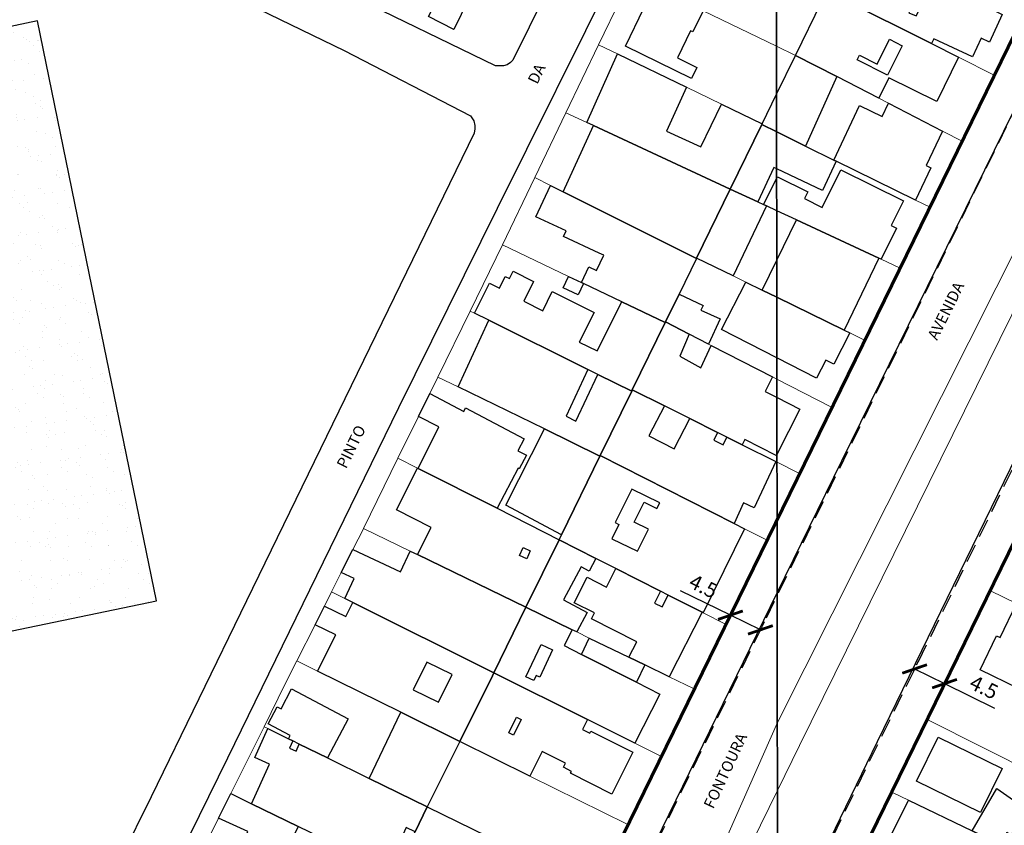
# Model space of a CAD drawing. Units: millimetres. Extents: x 285502 to 287975, y 1679636 to 1682668.
# Drawn here: x 286872 to 287005, y 1680162 to 1680271 of the extents above; entities that cross this region are included whole.
import ezdxf

# ---------------------------------------------------------------- set-up
doc = ezdxf.new("R2010")
doc.units = ezdxf.units.MM
doc.header["$MEASUREMENT"] = 0
doc.header["$PDMODE"] = 2
doc.header["$PDSIZE"] = 2
doc.linetypes.add('DASHED2', pattern=[0.375, 0.25, -0.125])
for name, color, linetype in [('_cotas', 7, 'Continuous'), ('_meio fio', 7, 'DASHED2'), ('Edificacoes', 2, 'Continuous'), ('Edificacoes_Vazios', 2, 'Continuous'), ('Topon_de_Vias', 7, 'Continuous'), ('V-AREA_VERDE', 3, 'Continuous')]:
    doc.layers.add(name, color=color, linetype=linetype)
for name, color, linetype, lineweight in [('_traçado meio fio', 7, 'Continuous', 60), ('Muro_Grade', 8, 'Continuous', 20), ('Pavimentacao_Asfaltica_Mfio', 10, 'Continuous', 30), ('Separ_Fisico_Canteiro_Mureta', 10, 'Continuous', 15)]:
    doc.layers.add(name, color=color, linetype=linetype, lineweight=lineweight)
doc.layers.add('Malha', color=7, linetype='Continuous', plot=False)
doc.styles.add('Arial', font='arial.ttf', dxfattribs={"height": 1.5})
doc.styles.get("Standard").update_dxf_attribs({"font": 'arial.ttf'})
doc.dimstyles.new('AEROS UPV', dxfattribs={"dimtxt": 2, "dimasz": 2.5, "dimexe": 1.25, "dimexo": 0.625, "dimtad": 1, "dimdsep": 46, "dimtxsty": 'Standard', "dimblk": 'ARCHTICK', "dimcen": 2.5, "dimadec": 0, "dimazin": 0, "dimtfac": 1, "dimtmove": 0, "dimatfit": 3, "dimfxl": 1, "dimtzin": 0, "dimarcsym": 0})

# ---------------------------------------------------------------- blocks, each defined once
blk = doc.blocks.new('_ArchTick')
at = {"color": 0, "linetype": 'Continuous', "const_width": 0.15}
blk.add_lwpolyline([(-0.5, -0.5), (0.5, 0.5)], dxfattribs=at)
blk = doc.blocks.new('*D373')
at = {"layer": '_cotas', "color": 0, "lineweight": -2, "transparency": 16777216}
for p, q in [((286967.75, 1680190.38), (286961.03, 1680193.67)), ((286968.03, 1680190.94), (286968.31, 1680191.5)), ((286971.79, 1680188.4), (286967.75, 1680190.38)), ((286972.07, 1680188.96), (286972.35, 1680189.52))]:
    blk.add_line(p, q, dxfattribs=at)
at = {"layer": 'Defpoints', "color": 0, "transparency": 16777216}
for p in [(286967.75, 1680190.38), (286967.75, 1680190.38), (286971.79, 1680188.4)]:
    blk.add_point(p, dxfattribs=at)
at = {"layer": '_cotas', "color": 0, "lineweight": -2, "transparency": 16777216, "xscale": 2.5, "yscale": 2.5, "zscale": 2.5}
for p, rotation in [((286967.75, 1680190.38), 153.9447405648326), ((286971.79, 1680188.4), 333.9447405648327)]:
    blk.add_blockref('_ArchTick', p, dxfattribs=dict(at, rotation=rotation))
at = {"layer": '_cotas', "color": 0, "transparency": 16777216, "insert": (286963.99, 1680194.05), "char_height": 2, "attachment_point": 5, "rotation": 333.9447}
blk.add_mtext('4.5', dxfattribs=at)
blk = doc.blocks.new('*D374')
at = {"layer": '_cotas', "color": 0, "lineweight": -2, "transparency": 16777216}
for p, q in [((286992.86, 1680183.69), (286993.14, 1680184.25)), ((286992.59, 1680183.13), (286996.63, 1680181.15)), ((286996.91, 1680181.71), (286997.18, 1680182.27)), ((286996.63, 1680181.15), (287003.36, 1680177.86))]:
    blk.add_line(p, q, dxfattribs=at)
at = {"layer": 'Defpoints', "color": 0, "transparency": 16777216}
for p in [(286992.59, 1680183.13), (286996.63, 1680181.15), (286996.63, 1680181.15)]:
    blk.add_point(p, dxfattribs=at)
at = {"layer": '_cotas', "color": 0, "lineweight": -2, "transparency": 16777216, "xscale": 2.5, "yscale": 2.5, "zscale": 2.5}
for p, rotation in [((286992.59, 1680183.13), 153.9447405698336), ((286996.63, 1680181.15), 333.9447405698336)]:
    blk.add_blockref('_ArchTick', p, dxfattribs=dict(at, rotation=rotation))
at = {"layer": '_cotas', "color": 0, "transparency": 16777216, "insert": (287001.84, 1680180.43), "char_height": 2, "attachment_point": 5, "rotation": 333.9447}
blk.add_mtext('4.5', dxfattribs=at)

msp = doc.modelspace()

# ---------------------------------------------------------------- hatches: boundary and pattern name
at = {"layer": 'V-AREA_VERDE'}
h = msp.add_hatch(dxfattribs=at)
h.set_pattern_fill('AR-SAND', color=256, scale=2)
h.set_pattern_definition([(37.5, (0, 0), (-0.125986716, 3.853647538), [0, -3.04, 0, -3.4, 0, -3.25]), (7.5, (0, 0), (3.53955341, 5.64429213), [0, -1.64, 0, -2.74, 0, -1.05]), (327.5, (-2.46, 0), (6.2282837235, 0.011318107), [0, -1, 0, -3.6, 0, -4.7]), (317.5, (-2.46, 0), (6.012253209, 1.75535113), [0, -0.5, 0, -2.36, 0, -2.7])])
h.paths.add_polyline_path([(286851.089, 1680184.172), (286890.299, 1680192.323), (286881.247, 1680236.522), (286874.257, 1680270.532), (286835.617, 1680262.361), (286835.627, 1680261.521)])
h.paths.add_polyline_path([(286870.469, 1680240.99), (286888.509, 1680243.205), (286888.036, 1680247.054), (286869.996, 1680244.839)], flags=24)
h.paths.add_polyline_path([(286863.393, 1680239.966), (286869.449, 1680240.71), (286868.992, 1680244.432), (286862.935, 1680243.688)], flags=24)
h.paths.add_polyline_path([(286844.918, 1680237.548), (286862.186, 1680239.668), (286861.714, 1680243.519), (286844.445, 1680241.399)], flags=24)
h.paths.add_polyline_path([(286856.466, 1680246.166), (286873.547, 1680248.263), (286873.074, 1680252.115), (286855.993, 1680250.018)], flags=24)
h.paths.add_polyline_path([(286844.671, 1680243.411), (286854.38, 1680244.603), (286853.784, 1680249.457), (286844.075, 1680248.265)], flags=24)

# ---------------------------------------------------------------- linework, layer by layer
at = {"layer": '_meio fio', "ltscale": 10}
for p, q in [((287097.191, 1680444.878), (286939.889, 1680123.148)), ((287116.057, 1680435.654), (286958.755, 1680113.924))]:
    msp.add_line(p, q, dxfattribs=at)
at = {"layer": '_traçado meio fio'}
for p, q in [((287016.733, 1680290.562), (286935.846, 1680125.125)), ((287043.549, 1680277.109), (286962.797, 1680111.948))]:
    msp.add_line(p, q, dxfattribs=at)
at = {"layer": 'Edificacoes', "flags": 128}
for points in [[(286938.551, 1680293.719), (286945.724, 1680290.248), (286943.787, 1680286.241), (286944.572, 1680285.862), (286938.383, 1680273.054), (286936.506, 1680273.961), (286935.532, 1680271.945), (286932.408, 1680273.451), (286930.437, 1680269.37), (286927.036, 1680271.091), (286930.437, 1680277.773), (286933.529, 1680283.856), (286934.862, 1680283.214), (286936.234, 1680286.053), (286934.959, 1680286.667), (286935.91, 1680288.537)], [(286980.777, 1680274.552), (286982.118, 1680277.303), (286985.169, 1680283.545), (286989.371, 1680281.475), (286995.093, 1680278.654), (286991.798, 1680271.625), (286992.803, 1680271.198), (286995.354, 1680275.994), (287004.413, 1680271.363), (287002.674, 1680267.659), (287001.564, 1680268.18), (287000.385, 1680265.67), (286995.173, 1680268.117), (286994.863, 1680267.459), (286982.858, 1680273.501)], [(286953.036, 1680273.732), (286954.387, 1680276.543), (286964.051, 1680271.881), (286962.667, 1680269.056), (286962.378, 1680269.197), (286960.587, 1680265.532), (286963.201, 1680264.255), (286962.476, 1680262.77), (286953.579, 1680267.117), (286956.083, 1680272.243)], [(286980.087, 1680273.151), (286982.171, 1680272.119), (286982.858, 1680273.501), (286994.863, 1680267.459), (286998.524, 1680265.608), (286995.572, 1680259.633), (286989.102, 1680262.83), (286987.75, 1680260.086), (286982.098, 1680262.997), (286976.536, 1680265.868)], [(286952.496, 1680266.069), (286961.8, 1680261.567), (286959.126, 1680255.663), (286963.743, 1680253.553), (286966.522, 1680259.276), (286972.014, 1680256.615), (286971.974, 1680256.535), (286967.732, 1680247.831), (286949.285, 1680256.405), (286948.375, 1680256.825)], [(286982.018, 1680251.603), (286981.708, 1680251.753), (286985.144, 1680259.087), (286988.236, 1680257.639), (286989.061, 1680259.406), (286996.334, 1680255.654), (286994.16, 1680251.01), (286994.78, 1680250.719), (286992.732, 1680246.351)], [(286963.17, 1680238.488), (286945.193, 1680247.481), (286949.285, 1680256.405), (286967.732, 1680247.831), (286963.19, 1680238.538)], [(286947.914, 1680235.106), (286947.674, 1680235.226), (286948.656, 1680237.341), (286949.681, 1680236.864), (286950.645, 1680238.933), (286950.034, 1680239.218), (286945.222, 1680241.461), (286945.569, 1680242.204), (286941.514, 1680244.094), (286943.493, 1680248.342), (286945.193, 1680247.481), (286963.17, 1680238.488), (286960.809, 1680233.656), (286958.979, 1680229.924), (286958.949, 1680229.864), (286953.086, 1680232.655)], [(286963.19, 1680238.538), (286967.732, 1680247.831), (286971.434, 1680246.111), (286972.224, 1680245.741), (286972.604, 1680245.57), (286968.122, 1680236.127)], [(286935.149, 1680230.144), (286933.239, 1680231.095), (286935.258, 1680235.145), (286936.583, 1680234.486), (286937.368, 1680236.064), (286937.948, 1680235.775), (286938.433, 1680236.749), (286941.194, 1680235.375), (286939.865, 1680232.707), (286942.419, 1680231.436), (286943.706, 1680234.021), (286949.348, 1680231.212), (286947.359, 1680227.217), (286949.779, 1680226.012), (286953.086, 1680232.655), (286958.949, 1680229.864), (286954.507, 1680220.761), (286954.427, 1680220.601), (286949.875, 1680222.851), (286948.525, 1680223.522)], [(286945.914, 1680236.067), (286947.674, 1680235.226), (286947.914, 1680235.106), (286947.199, 1680233.589), (286945.19, 1680234.534)], [(286964.781, 1680226.943), (286962.2, 1680228.274), (286958.979, 1680229.924), (286960.809, 1680233.656), (286964.07, 1680232.145), (286963.775, 1680231.509), (286966.347, 1680230.32)], [(286950.185, 1680211.907), (286950.145, 1680211.837), (286942.642, 1680215.499), (286930.998, 1680221.161), (286935.149, 1680230.144), (286948.525, 1680223.522), (286945.576, 1680217.22), (286946.87, 1680216.544), (286949.875, 1680222.851), (286954.427, 1680220.601)], [(286954.507, 1680220.761), (286958.839, 1680218.6), (286956.76, 1680214.581), (286960.155, 1680212.828), (286962.25, 1680216.889), (286966.012, 1680215.018), (286965.499, 1680213.98), (286966.769, 1680213.359), (286967.272, 1680214.388), (286969.323, 1680213.368), (286973.865, 1680211.097), (286970.964, 1680204.846), (286969.52, 1680205.517), (286968.232, 1680202.744), (286950.185, 1680211.907), (286954.427, 1680220.601)], [(286925.656, 1680217.169), (286927.176, 1680220.28), (286931.778, 1680217.854), (286932.024, 1680218.321), (286939.916, 1680214.168), (286939.072, 1680212.564), (286940.213, 1680211.964), (286939.245, 1680210.124), (286939.104, 1680210.199), (286936.26, 1680204.794), (286925.626, 1680210.176), (286928.424, 1680215.796)], [(286950.145, 1680211.837), (286944.943, 1680201.213), (286937.431, 1680205.236), (286942.642, 1680215.499)], [(286950.145, 1680211.837), (286950.185, 1680211.907), (286968.232, 1680202.744), (286969.653, 1680202.033), (286964.051, 1680190.699), (286963.911, 1680190.769), (286959.339, 1680193.08), (286958.299, 1680193.61), (286952.266, 1680196.671), (286949.605, 1680198.022), (286944.623, 1680200.553), (286944.943, 1680201.213)], [(286944.623, 1680200.553), (286940.161, 1680191.439), (286925.526, 1680198.542), (286927.388, 1680202.196), (286922.681, 1680204.602), (286925.546, 1680210.216), (286925.626, 1680210.176), (286936.26, 1680204.794)], [(286940.161, 1680191.439), (286944.623, 1680200.553), (286949.605, 1680198.022), (286948.705, 1680196.309), (286947.603, 1680196.892), (286945.244, 1680192.431), (286948.41, 1680190.757), (286947.014, 1680188.118), (286946.414, 1680188.408)], [(286915.251, 1680196.131), (286916.822, 1680199.242), (286923.236, 1680196.24), (286924.535, 1680199.022), (286925.526, 1680198.542), (286940.161, 1680191.439), (286935.83, 1680182.596), (286916.792, 1680192.099), (286915.712, 1680192.64), (286916.972, 1680195.331)], [(286956.178, 1680183.676), (286954.057, 1680184.706), (286955.109, 1680186.786), (286948.997, 1680189.879), (286949.4, 1680190.676), (286946.678, 1680192.053), (286948.417, 1680195.49), (286951.007, 1680194.179), (286952.266, 1680196.671), (286958.299, 1680193.61), (286957.494, 1680192.012), (286958.535, 1680191.485), (286959.339, 1680193.08), (286963.911, 1680190.769), (286959.499, 1680182.055)], [(286911.71, 1680189.088), (286912.981, 1680191.609), (286915.847, 1680190.188), (286916.792, 1680192.099), (286935.83, 1680182.596), (286935.628, 1680182.185), (286931.238, 1680173.342), (286923.265, 1680177.283), (286912.06, 1680182.816), (286914.491, 1680187.713)], [(287006.357, 1680191.949), (287006.398, 1680191.929), (287018.652, 1680185.967), (287021.163, 1680184.746), (287021.413, 1680184.626), (287016.929, 1680175.444), (287001.415, 1680183.02), (287003.657, 1680187.612), (287004.126, 1680187.383)], [(286935.83, 1680182.596), (286940.161, 1680191.439), (286946.414, 1680188.408), (286945.33, 1680186.271), (286947.664, 1680185.087), (286955.067, 1680181.335), (286958.208, 1680179.742), (286954.847, 1680173.112), (286948.455, 1680176.303)], [(286948.705, 1680187.297), (286954.057, 1680184.706), (286956.178, 1680183.676), (286955.067, 1680181.335), (286947.664, 1680185.087)], [(286931.238, 1680173.342), (286935.628, 1680182.185), (286935.83, 1680182.596), (286948.455, 1680176.303), (286947.784, 1680174.97), (286948.771, 1680174.476), (286948.9, 1680174.732), (286954.577, 1680171.892), (286951.762, 1680166.266), (286946.186, 1680169.056), (286946.317, 1680169.318), (286945.217, 1680169.869), (286945.497, 1680170.428), (286942.369, 1680171.993), (286940.702, 1680168.67)], [(286913.391, 1680171.131), (286909.589, 1680173.002), (286908.729, 1680173.422), (286908.119, 1680173.722), (286908.355, 1680174.165), (286905.389, 1680175.731), (286906.601, 1680178.025), (286907.117, 1680177.771), (286908.534, 1680180.453), (286916.181, 1680176.415)], [(286931.238, 1680173.342), (286926.856, 1680164.528), (286918.993, 1680168.38), (286923.265, 1680177.283)], [(286926.856, 1680164.528), (286925.195, 1680161.187), (286924.01, 1680161.746), (286923.359, 1680160.362), (286924.515, 1680159.817), (286922.414, 1680155.595), (286918.533, 1680157.476), (286914.331, 1680159.516), (286909.419, 1680161.907), (286903.147, 1680164.959), (286905.563, 1680170.294), (286903.571, 1680171.198), (286905.338, 1680175.083), (286908.119, 1680173.722), (286908.729, 1680173.422), (286908.283, 1680172.453), (286909.16, 1680172.055), (286909.589, 1680173.002), (286913.391, 1680171.131), (286918.993, 1680168.38)], [(286992.842, 1680168), (286995.765, 1680173.948), (287004.401, 1680169.703), (287001.478, 1680163.758)], [(286898.695, 1680163.018), (286900.336, 1680166.319), (286903.147, 1680164.959), (286909.419, 1680161.907), (286905.027, 1680152.974), (286904.457, 1680151.813), (286902.727, 1680148.282), (286902.086, 1680146.971), (286900.949, 1680147.492), (286898.958, 1680143.23), (286893.265, 1680146.217), (286895.953, 1680151.665), (286896.399, 1680151.525), (286898.846, 1680156.641), (286900.239, 1680156.041), (286902.62, 1680161.219)], [(287003.056, 1680159.997), (287000.335, 1680161.297), (287003.666, 1680167.017), (287007.883, 1680164.09), (287005.552, 1680160.731), (287005.038, 1680161.088), (287003.977, 1680159.546)], [(286991.752, 1680165.439), (287000.335, 1680161.297), (287003.056, 1680159.997), (286998.835, 1680151.233), (286993.913, 1680153.624), (286987.46, 1680156.745)], [(286925.195, 1680161.187), (286926.856, 1680164.528), (286941.072, 1680157.556), (286940.593, 1680156.523), (286943.107, 1680155.358), (286943.563, 1680156.335), (286946.754, 1680154.765), (286942.512, 1680145.821), (286936.22, 1680148.882), (286930.688, 1680151.573), (286927.156, 1680153.284), (286922.414, 1680155.595), (286924.515, 1680159.817)]]:
    msp.add_lwpolyline(points, close=True, dxfattribs=at)
for points in [[(286973.981, 1680260.641), (286976.536, 1680265.868), (286982.098, 1680262.997), (286977.886, 1680253.634), (286973.987, 1680255.547)], [(286971.974, 1680256.535), (286972.014, 1680256.615), (286973.981, 1680260.641)], [(286967.732, 1680247.831), (286971.974, 1680256.535), (286973.987, 1680255.547)], [(286973.987, 1680255.547), (286971.974, 1680256.535)], [(286973.987, 1680255.547), (286977.886, 1680253.634), (286981.708, 1680251.753), (286982.018, 1680251.603), (286980.162, 1680247.658), (286973.993, 1680250.553)], [(286973.993, 1680250.553), (286973.599, 1680250.738), (286971.434, 1680246.111), (286967.732, 1680247.831)], [(286973.994, 1680249.299), (286974.097, 1680249.506), (286978.175, 1680247.477), (286977.719, 1680246.561), (286980.117, 1680245.368), (286982.642, 1680250.444), (286991.072, 1680246.249), (286989.41, 1680242.909), (286990.139, 1680242.546), (286988.07, 1680238.388), (286987.76, 1680238.538), (286976.656, 1680243.69), (286974, 1680244.923)], [(286972.604, 1680245.57), (286972.224, 1680245.741), (286973.994, 1680249.299)], [(286974, 1680244.923), (286972.604, 1680245.57)], [(286974.007, 1680238.25), (286976.656, 1680243.69), (286987.76, 1680238.538)], [(286974.013, 1680233.254), (286972.044, 1680234.216), (286974.007, 1680238.25)], [(286987.76, 1680238.538), (286983.068, 1680228.834), (286974.013, 1680233.254)], [(286974.023, 1680225.08), (286966.553, 1680228.884), (286969.823, 1680235.296)], [(286969.823, 1680235.296), (286972.044, 1680234.216), (286974.013, 1680233.254)], [(286974.013, 1680233.254), (286983.068, 1680228.834), (286983.859, 1680228.444), (286981.713, 1680224.222), (286980.613, 1680224.782), (286979.376, 1680222.354), (286974.023, 1680225.08)], [(286974.038, 1680212.132), (286973.93, 1680211.918), (286969.679, 1680214.063), (286969.323, 1680213.368), (286967.272, 1680214.388), (286966.012, 1680215.018), (286962.25, 1680216.889), (286958.839, 1680218.6), (286954.507, 1680220.761), (286958.949, 1680229.864), (286958.979, 1680229.924)], [(286958.979, 1680229.924), (286962.2, 1680228.274), (286960.924, 1680225.296), (286963.767, 1680223.75), (286965.141, 1680226.763), (286973.434, 1680222.501), (286972.435, 1680220.522), (286974.029, 1680219.717)], [(286974.029, 1680219.717), (286977.087, 1680218.174), (286974.038, 1680212.132)]]:
    msp.add_lwpolyline(points, dxfattribs=at)
at = {"layer": 'Edificacoes_Vazios', "flags": 128}
for points in [[(286990.931, 1680267.163), (286988.914, 1680263.202), (286984.837, 1680265.278), (286985.15, 1680265.893), (286987.521, 1680264.686), (286989.224, 1680268.032)], [(286954.424, 1680207.385), (286952.196, 1680202.859), (286952.705, 1680202.608), (286951.766, 1680200.698), (286955.231, 1680198.993), (286956.69, 1680201.958), (286954.757, 1680202.909), (286956.09, 1680205.618), (286957.836, 1680204.759), (286958.211, 1680205.521)], [(286939.309, 1680198.427), (286939.775, 1680199.487), (286940.749, 1680199.059), (286940.283, 1680197.999)], [(286940.163, 1680182.086), (286942.2, 1680186.436), (286943.747, 1680185.711), (286942.021, 1680182.024), (286941.549, 1680182.245), (286941.239, 1680181.582)], [(286928.376, 1680178.657), (286930.192, 1680182.391), (286926.779, 1680184.051), (286924.963, 1680180.317)], [(286939.525, 1680176.309), (286938.482, 1680174.19), (286937.836, 1680174.508), (286938.879, 1680176.627)]]:
    msp.add_lwpolyline(points, close=True, dxfattribs=at)
at = {"layer": 'Malha', "flags": 128}
for points in [[(286491.304, 1680449.211), (286973.758, 1680449.79), (286974.411, 1679895.53), (286491.982, 1679894.951), (286491.304, 1680449.211)], [(286973.758, 1680449.79), (287456.212, 1680450.348), (287456.841, 1679896.088), (286974.411, 1679895.53), (286973.758, 1680449.79)]]:
    msp.add_lwpolyline(points, close=True, dxfattribs=at)
at = {"layer": 'Muro_Grade', "flags": 128}
for points in [[(286949.955, 1680267.299), (286953.036, 1680273.732), (286954.387, 1680276.543)], [(286954.387, 1680276.543), (286964.051, 1680271.881), (286973.974, 1680267.102)], [(286976.536, 1680265.868), (286980.087, 1680273.151), (286980.777, 1680274.552)], [(287003.346, 1680263.187), (286998.524, 1680265.608), (286994.863, 1680267.459), (286982.858, 1680273.501), (286980.777, 1680274.552)], [(287007.748, 1680272.411), (287003.346, 1680263.187)], [(286927.036, 1680271.091), (286930.437, 1680269.37)], [(286949.955, 1680267.299), (286945.553, 1680258.135)], [(286949.955, 1680267.299), (286952.496, 1680266.069), (286961.8, 1680261.567), (286966.522, 1680259.276), (286972.014, 1680256.615)], [(286973.974, 1680267.102), (286976.536, 1680265.868)], [(286976.536, 1680265.868), (286973.981, 1680260.641)], [(286976.536, 1680265.868), (286982.098, 1680262.997), (286987.75, 1680260.086), (286989.061, 1680259.406), (286996.334, 1680255.654), (286999.085, 1680254.244)], [(287003.346, 1680263.187), (286999.085, 1680254.244)], [(286973.981, 1680260.641), (286972.014, 1680256.615)], [(286945.553, 1680258.135), (286941.362, 1680249.402)], [(286967.732, 1680247.831), (286949.285, 1680256.405), (286948.375, 1680256.825), (286945.553, 1680258.135)], [(286972.014, 1680256.615), (286971.974, 1680256.535)], [(286971.974, 1680256.535), (286967.732, 1680247.831)], [(286971.974, 1680256.535), (286973.987, 1680255.547)], [(286973.987, 1680255.547), (286977.886, 1680253.634), (286981.708, 1680251.753), (286982.018, 1680251.603), (286992.732, 1680246.351), (286994.713, 1680245.38)], [(286999.085, 1680254.244), (286998.524, 1680253.073), (286994.713, 1680245.38)], [(286941.362, 1680249.402), (286937.01, 1680240.338), (286936.99, 1680240.298)], [(286963.17, 1680238.488), (286945.193, 1680247.481), (286943.493, 1680248.342), (286941.362, 1680249.402)], [(286967.732, 1680247.831), (286963.19, 1680238.538)], [(286967.732, 1680247.831), (286971.434, 1680246.111), (286972.224, 1680245.741), (286972.604, 1680245.57), (286974, 1680244.923)], [(286974, 1680244.923), (286976.656, 1680243.69), (286987.76, 1680238.538), (286988.07, 1680238.388), (286990.661, 1680237.187)], [(286994.713, 1680245.38), (286990.661, 1680237.187)], [(286936.99, 1680240.298), (286932.628, 1680231.395)], [(286958.949, 1680229.864), (286953.086, 1680232.655), (286947.914, 1680235.106), (286947.674, 1680235.226), (286945.914, 1680236.067), (286936.99, 1680240.298)], [(286963.17, 1680238.488), (286960.809, 1680233.656), (286958.979, 1680229.924)], [(286963.19, 1680238.538), (286963.17, 1680238.488)], [(286974.013, 1680233.254), (286972.044, 1680234.216), (286969.823, 1680235.296), (286968.122, 1680236.127), (286963.19, 1680238.538)], [(286990.661, 1680237.187), (286985.849, 1680227.473)], [(286985.849, 1680227.473), (286983.859, 1680228.444), (286983.068, 1680228.834), (286974.013, 1680233.254)], [(286932.628, 1680231.395), (286928.267, 1680222.491)], [(286932.628, 1680231.395), (286933.239, 1680231.095), (286935.149, 1680230.144), (286948.525, 1680223.522), (286949.875, 1680222.851), (286954.427, 1680220.601)], [(286958.949, 1680229.864), (286954.507, 1680220.761)], [(286958.979, 1680229.924), (286958.949, 1680229.864)], [(286958.979, 1680229.924), (286962.2, 1680228.274), (286964.781, 1680226.943), (286965.141, 1680226.763), (286973.434, 1680222.501), (286974.026, 1680222.197)], [(286985.849, 1680227.473), (286981.378, 1680218.42)], [(286928.267, 1680222.491), (286927.176, 1680220.28), (286925.656, 1680217.169), (286922.895, 1680211.557)], [(286950.145, 1680211.837), (286942.642, 1680215.499), (286930.998, 1680221.161), (286928.267, 1680222.491)], [(286974.026, 1680222.197), (286981.378, 1680218.42)], [(286954.507, 1680220.761), (286954.427, 1680220.601)], [(286954.507, 1680220.761), (286958.839, 1680218.6), (286962.25, 1680216.889), (286966.012, 1680215.018), (286967.272, 1680214.388), (286969.323, 1680213.368), (286973.865, 1680211.097), (286974.04, 1680211.009)], [(286954.427, 1680220.601), (286950.185, 1680211.907)], [(286981.378, 1680218.42), (286977.556, 1680210.707), (286976.986, 1680209.536)], [(286922.895, 1680211.557), (286918.243, 1680202.073)], [(286944.623, 1680200.553), (286936.26, 1680204.794), (286925.626, 1680210.176), (286925.546, 1680210.216), (286922.895, 1680211.557)], [(286944.623, 1680200.553), (286944.943, 1680201.213), (286950.145, 1680211.837)], [(286950.185, 1680211.907), (286950.145, 1680211.837)], [(286950.185, 1680211.907), (286968.232, 1680202.744), (286969.653, 1680202.033), (286972.604, 1680200.533)], [(286974.04, 1680211.009), (286976.986, 1680209.536)], [(286976.986, 1680209.536), (286974.048, 1680203.5)], [(286974.048, 1680203.5), (286972.604, 1680200.533)], [(287007.248, 1680202.653), (287002.936, 1680193.85), (287002.836, 1680193.65)], [(286913.941, 1680193.52), (286915.251, 1680196.131), (286916.822, 1680199.242), (286918.223, 1680202.033), (286918.243, 1680202.073)], [(286940.161, 1680191.439), (286925.526, 1680198.542), (286924.535, 1680199.022), (286918.243, 1680202.073)], [(286944.623, 1680200.553), (286940.161, 1680191.439)], [(286944.623, 1680200.553), (286949.605, 1680198.022), (286952.266, 1680196.671), (286958.299, 1680193.61), (286959.339, 1680193.08), (286963.911, 1680190.769), (286964.051, 1680190.699), (286967.072, 1680189.168)], [(286967.072, 1680189.168), (286972.604, 1680200.533)], [(286909.249, 1680184.206), (286911.71, 1680189.088), (286912.981, 1680191.609), (286913.941, 1680193.52)], [(286935.83, 1680182.596), (286916.792, 1680192.099), (286915.712, 1680192.64), (286913.941, 1680193.52)], [(287002.836, 1680193.65), (286994.373, 1680176.263)], [(287025.065, 1680182.856), (287021.413, 1680184.626), (287021.163, 1680184.746), (287018.652, 1680185.967), (287006.398, 1680191.929), (287006.357, 1680191.949), (287002.836, 1680193.65)], [(286940.161, 1680191.439), (286935.83, 1680182.596)], [(286962.84, 1680180.445), (286959.499, 1680182.055), (286956.178, 1680183.676), (286954.057, 1680184.706), (286948.705, 1680187.297), (286947.014, 1680188.118), (286946.414, 1680188.408), (286940.161, 1680191.439)], [(286962.84, 1680180.445), (286967.072, 1680189.168)], [(286909.249, 1680184.206), (286907.699, 1680181.125), (286904.827, 1680175.343)], [(286931.238, 1680173.342), (286923.265, 1680177.283), (286912.06, 1680182.816), (286909.249, 1680184.206)], [(286935.83, 1680182.596), (286935.63, 1680182.185), (286931.238, 1680173.342)], [(286935.83, 1680182.596), (286948.455, 1680176.303), (286954.847, 1680173.112), (286958.349, 1680171.371)], [(286958.349, 1680171.371), (286962.8, 1680180.375), (286962.84, 1680180.445)], [(286994.373, 1680176.263), (286989.601, 1680166.469)], [(287016.441, 1680165.179), (286994.373, 1680176.263)], [(286904.827, 1680175.343), (286900.336, 1680166.319)], [(286926.856, 1680164.528), (286918.993, 1680168.38), (286913.391, 1680171.131), (286909.589, 1680173.002), (286908.729, 1680173.422), (286908.119, 1680173.722), (286905.338, 1680175.083), (286904.827, 1680175.343)], [(286931.238, 1680173.342), (286926.856, 1680164.528)], [(286953.807, 1680162.188), (286940.702, 1680168.67), (286931.238, 1680173.342)], [(286953.807, 1680162.188), (286958.349, 1680171.371)], [(286900.336, 1680166.319), (286898.695, 1680163.018), (286889.341, 1680144.19), (286898.495, 1680139.659)], [(286909.419, 1680161.907), (286903.147, 1680164.959), (286900.336, 1680166.319)], [(286989.601, 1680166.469), (286985.359, 1680157.766)], [(286989.601, 1680166.469), (286991.752, 1680165.439), (287000.335, 1680161.297), (287003.056, 1680159.997), (287003.977, 1680159.546), (287006.718, 1680158.226), (287011.91, 1680155.725)], [(286922.414, 1680155.595), (286924.515, 1680159.817), (286925.195, 1680161.187), (286926.856, 1680164.528)], [(286926.856, 1680164.528), (286941.072, 1680157.556), (286943.563, 1680156.335), (286946.754, 1680154.765), (286949.485, 1680153.434)], [(286949.485, 1680153.434), (286949.605, 1680153.694), (286953.807, 1680162.188)]]:
    msp.add_lwpolyline(points, dxfattribs=at)
at = {"layer": 'Pavimentacao_Asfaltica_Mfio', "flags": 128}
for points in [[(286970.234, 1680314.593), (286969.847, 1680314.41), (286952.167, 1680277.173), (286936.294, 1680245.236), (286922.987, 1680218.327), (286899.883, 1680171.096), (286887.192, 1680145.191), (286886.946, 1680144.415), (286886.961, 1680144.106), (286887.108, 1680143.632), (286887.366, 1680143.078), (286887.993, 1680142.471), (286888.655, 1680141.872), (286898.494, 1680136.84), (286934.082, 1680119.321), (286935.322, 1680119.093), (286936.227, 1680119.181), (286937.175, 1680119.56), (286949.487, 1680143.113), (286974.06, 1680193.402)], [(286982.786, 1680211.188), (287021.346, 1680289.733)], [(286848.432, 1680272.396), (286883.255, 1680279.591), (286884.575, 1680279.684), (286886.294, 1680279.609), (286888.192, 1680279.372), (286889.729, 1680278.982), (286892.504, 1680277.749), (286915.618, 1680266.508), (286932.697, 1680257.702), (286933.151, 1680257.063), (286933.243, 1680256.424), (286933.244, 1680255.975), (286933.175, 1680255.39), (286902.468, 1680192.332), (286889.609, 1680165.896), (286881.411, 1680149.331), (286881.013, 1680148.819), (286880.345, 1680148.276), (286879.558, 1680147.866), (286878.934, 1680147.678), (286878.372, 1680147.699), (286877.723, 1680147.944), (286865.769, 1680155.937)], [(286942.79, 1680274.18), (286938.389, 1680265.238), (286938.096, 1680264.888), (286937.644, 1680264.605), (286937.125, 1680264.47), (286936.527, 1680264.469), (286936.041, 1680264.469), (286916.203, 1680274.139)], [(286974.117, 1680145.526), (286974.117, 1680145.526), (286987.604, 1680173.36), (287027.736, 1680255.739)], [(286974.06, 1680193.402), (286982.786, 1680211.188)]]:
    msp.add_lwpolyline(points, dxfattribs=at)
at = {"layer": 'Separ_Fisico_Canteiro_Mureta', "flags": 128}
for points in [[(286974.081, 1680175.923), (287029.41, 1680285.87), (287057.157, 1680342.654), (287102.004, 1680434.12), (287108.188, 1680447.539), (287108.745, 1680447.898), (287109.541, 1680447.939), (287109.979, 1680447.502), (287110.178, 1680447.144), (287092.456, 1680409.436), (287074.138, 1680371.011), (287057.961, 1680337.363), (287032.751, 1680285.7), (286977.071, 1680172.804), (286974.092, 1680166.738), (286974.092, 1680166.738)], [(286974.092, 1680166.738), (286955.884, 1680129.616), (286948.749, 1680114.946), (286948.428, 1680114.673), (286947.979, 1680114.556), (286947.676, 1680114.555), (286947.407, 1680114.603), (286947.117, 1680114.704), (286946.829, 1680114.883), (286946.633, 1680115.11), (286946.513, 1680115.311), (286946.461, 1680115.556), (286946.444, 1680115.795), (286950.27, 1680123.937), (286958.969, 1680141.741), (286974.081, 1680175.923)], [(286974.081, 1680175.923), (286974.081, 1680175.923)]]:
    msp.add_lwpolyline(points, dxfattribs=at)
at = {"layer": 'V-AREA_VERDE'}
msp.add_lwpolyline([(286851.089, 1680184.172), (286890.299, 1680192.323), (286881.247, 1680236.522), (286881.247, 1680236.522), (286874.257, 1680270.532), (286835.617, 1680262.361), (286835.627, 1680261.521), (286851.089, 1680184.172)], close=True, dxfattribs=at)

# ---------------------------------------------------------------- texts
at = {"layer": 'Topon_de_Vias', "style": 'Arial'}
for s, rotation, p in [('DA', 63.67563, (286941.68, 1680261.866)), ('AVENIDA', 63.51775, (286995.615, 1680227.357)), ('PINTO', 63.67563, (286915.9, 1680210.03)), ('FONTOURA', 64.89927, (286965.427, 1680164.158))]:
    msp.add_text(s, height=1.5, rotation=rotation, dxfattribs=at).set_placement(p)

# ---------------------------------------------------------------- dimensions: what is measured, and where the dimension line sits
at = {"layer": '_cotas'}
for p1, p2, picture, middle in [((286971.794, 1680188.403), (286967.751, 1680190.38), '*D373', (286963.987, 1680194.048)), ((286992.59, 1680183.128), (286996.633, 1680181.152), '*D374', (287001.84, 1680180.434))]:
    dim = msp.add_aligned_dim(p1=p1, p2=p2, distance=0, dimstyle='AEROS UPV', dxfattribs=at)
    dim.commit()
    dim.dimension.update_dxf_attribs({"geometry": picture, "text_midpoint": middle})

doc.saveas('drawing.dxf')
